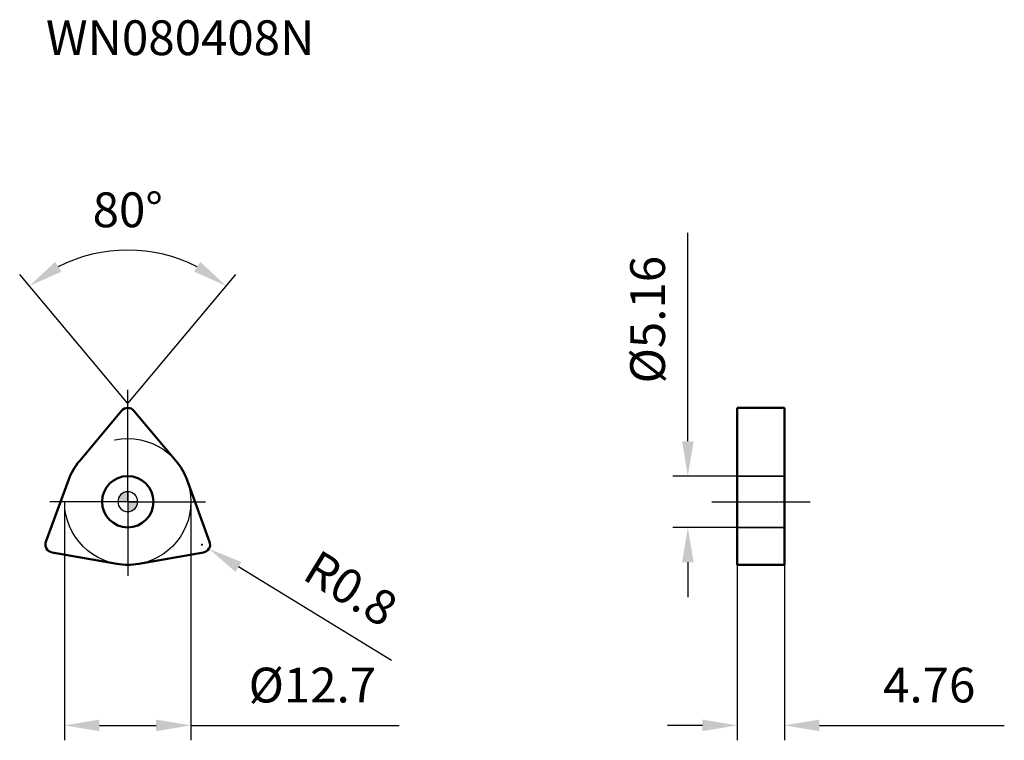
# Model space of a CAD drawing. Units: millimetres. Extents: x -10.9 to 88.2, y -24 to 48.4.
import ezdxf

# ---------------------------------------------------------------- set-up
doc = ezdxf.new("R2010")
doc.units = ezdxf.units.MM
doc.linetypes.add('CENTER2', pattern=[28.575, 19.05, -3.175, 3.175, -3.175])
doc.linetypes.add('DASHED2', pattern=[9.525, 6.35, -3.175])
for name, color, linetype, lineweight in [('1', 4, 'Continuous', 50), ('CUT', 1, 'Continuous', 25), ('SK2', 7, 'Continuous', 25), ('SK4', 2, 'CENTER2', 25), ('SKVIEW1', 4, 'Continuous', 50), ('SKVIEW2', 7, 'Continuous', 25), ('SKVIEW3', 1, 'DASHED2', 35), ('SKVIEW4', 2, 'CENTER2', 25)]:
    doc.layers.add(name, color=color, linetype=linetype, lineweight=lineweight)
doc.layers.add('SK6', color=5, linetype='Continuous')
doc.styles.add('simplex', font='txt.shx', dxfattribs={"height": 3.5})
doc.dimstyles.new('コピー - ISO-25', dxfattribs={"dimscale": 0, "dimtxt": 3.5, "dimasz": 3.5, "dimexe": 1.5, "dimexo": 0, "dimgap": 2.3, "dimtad": 1, "dimdec": 8, "dimdsep": 46, "dimtxsty": 'simplex', "dimcen": 0.09, "dimclrd": 256, "dimclre": 256, "dimclrt": 256, "dimadec": 0, "dimazin": 0, "dimtfac": 1, "dimtofl": 0, "dimtmove": 0, "dimatfit": 3, "dimfxl": 1, "dimtolj": 1, "dimlwd": -1, "dimlwe": -1, "dimarcsym": 0})

# ---------------------------------------------------------------- blocks, each defined once
blk = doc.blocks.new('zero block')
h = blk.add_hatch(color=7)
h.paths.add_polyline_path([(0, 1, 0.414214), (-1, 0), (0, 0)])
h.paths.add_polyline_path([(1, 0), (0, 0), (0, -1, 0.414214)])
at = {"color": 7, "ltscale": 0.2}
for p, q in [((0, -1), (0, 1)), ((-1, 0), (1, 0))]:
    blk.add_line(p, q, dxfattribs=at)
for start, end in [(90, 180), (0, 90), (180, 270), (270, 0)]:
    blk.add_arc((0, 0), 1, start, end, dxfattribs=at)
blk = doc.blocks.new('*D1251')
at = {"layer": 'Defpoints', "color": 0}
for p in [(7.477, -4.317), (8.16, -4.734)]:
    blk.add_point(p, dxfattribs=at)
at = {"layer": 'SK2'}
for p, q in [((7.387, -4.317), (7.567, -4.317)), ((7.477, -4.407), (7.477, -4.227)), ((26.517, -15.959), (11.146, -6.56))]:
    blk.add_line(p, q, dxfattribs=at)
blk.add_solid([(11.45, -6.063), (10.842, -7.058), (8.16, -4.734)], dxfattribs=at)
at = {"layer": 'SK2', "insert": (22.437, -8.717), "char_height": 3.5, "attachment_point": 5, "rotation": 328.55727, "style": 'simplex'}
blk.add_mtext('\\A1;R0.8', dxfattribs=at)
blk = doc.blocks.new('*D1252')
at = {"layer": 'Defpoints', "color": 0}
for p in [(56.331, 2.58), (61.298, 2.58), (61.298, -2.58)]:
    blk.add_point(p, dxfattribs=at)
at = {"layer": 'SKVIEW2'}
for p, q in [((56.331, 6.08), (56.331, 27.013)), ((61.298, 2.58), (54.831, 2.58)), ((61.298, -2.58), (54.831, -2.58)), ((56.331, -6.08), (56.331, -9.58))]:
    blk.add_line(p, q, dxfattribs=at)
for points in [[(55.748, 6.08), (56.914, 6.08), (56.331, 2.58)], [(56.914, -6.08), (55.748, -6.08), (56.331, -2.58)]]:
    blk.add_solid(points, dxfattribs=at)
at = {"layer": 'SKVIEW2', "insert": (52.281, 18.297), "char_height": 3.5, "attachment_point": 5, "rotation": 90, "style": 'simplex'}
blk.add_mtext('\\A1;%%C5.16', dxfattribs=at)
blk = doc.blocks.new('*D1253')
at = {"layer": 'Defpoints', "color": 0}
for p in [(61.298, -6.35), (66.058, -6.35), (66.058, -22.482)]:
    blk.add_point(p, dxfattribs=at)
at = {"layer": 'SKVIEW2'}
for p, q in [((61.298, -6.35), (61.298, -23.982)), ((66.058, -6.35), (66.058, -23.982)), ((57.798, -22.482), (54.298, -22.482)), ((69.558, -22.482), (88.158, -22.482))]:
    blk.add_line(p, q, dxfattribs=at)
for points in [[(57.798, -23.065), (57.798, -21.898), (61.298, -22.482)], [(69.558, -21.898), (69.558, -23.065), (66.058, -22.482)]]:
    blk.add_solid(points, dxfattribs=at)
at = {"layer": 'SKVIEW2', "insert": (80.608, -18.432), "char_height": 3.5, "attachment_point": 5, "style": 'simplex'}
blk.add_mtext('\\A1;4.76', dxfattribs=at)
blk = doc.blocks.new('*D1254')
at = {"layer": 'Defpoints', "color": 0}
for p in [(-6.35, 0), (6.35, 0), (6.35, -22.482)]:
    blk.add_point(p, dxfattribs=at)
at = {"layer": 'SK2'}
for p, q in [((-6.35, 0), (-6.35, -23.982)), ((6.35, 0), (6.35, -23.982)), ((-2.85, -22.482), (2.85, -22.482)), ((6.35, -22.482), (27.283, -22.482))]:
    blk.add_line(p, q, dxfattribs=at)
for points in [[(-2.85, -21.898), (-2.85, -23.065), (-6.35, -22.482)], [(2.85, -23.065), (2.85, -21.898), (6.35, -22.482)]]:
    blk.add_solid(points, dxfattribs=at)
at = {"layer": 'SK2', "insert": (18.567, -18.432), "char_height": 3.5, "attachment_point": 5, "style": 'simplex'}
blk.add_mtext('\\A1;%%C12.7', dxfattribs=at)
blk = doc.blocks.new('*D1255')
at = {"layer": 'Defpoints', "color": 0}
for p in [(3.554, 24.872), (-0.306, 9.514), (0.306, 9.514), (-4.864, 4.082), (4.864, 4.082)]:
    blk.add_point(p, dxfattribs=at)
at = {"layer": 'SK2'}
for q in [(-10.869, 22.832), (10.869, 22.832)]:
    blk.add_line((0, 9.879), q, dxfattribs=at)
blk.add_arc((0, 9.879), 15.409, 63.0425, 116.9575, dxfattribs=at)
for points in [[(-7.307, 24.1), (-6.663, 23.127), (-9.905, 21.683)], [(6.663, 23.127), (7.307, 24.1), (9.905, 21.683)]]:
    blk.add_solid(points, dxfattribs=at)
at = {"layer": 'SK2', "insert": (0, 29.338), "char_height": 3.5, "attachment_point": 5, "style": 'simplex'}
blk.add_mtext('\\A1;80%%d', dxfattribs=at)

msp = doc.modelspace()

# ---------------------------------------------------------------- linework, layer by layer
at = {"layer": '1'}
for p, q in [((-4.864, 4.082), (-0.613, 9.148)), ((0.613, 9.148), (4.864, 4.082)), ((-8.229, -4.044), (-5.967, 2.172)), ((5.967, 2.172), (8.229, -4.044)), ((-1.103, -6.254), (-7.616, -5.105)), ((7.616, -5.105), (1.103, -6.254))]:
    msp.add_line(p, q, dxfattribs=at)
msp.add_circle((0, 0), 2.58, dxfattribs=at)
for centre, radius, start, end in [((0, 8.634), 0.8, 40, 140), ((0, 0), 6.35, 140, 160), ((0, 0), 6.35, 20, 40), ((-7.477, -4.317), 0.8, 160, 260), ((7.477, -4.317), 0.8, 280, 20), ((0, 0), 6.35, 260, 280)]:
    msp.add_arc(centre, radius, start, end, dxfattribs=at)
at = {"layer": 'CUT'}
for p, q in [((-4.864, 4.082), (-0.613, 9.148)), ((0.613, 9.148), (4.864, 4.082)), ((-8.229, -4.044), (-5.967, 2.172)), ((5.967, 2.172), (8.229, -4.044)), ((-1.103, -6.254), (-7.616, -5.105)), ((7.616, -5.105), (1.103, -6.254))]:
    msp.add_line(p, q, dxfattribs=at)
for centre, radius, start, end in [((0, 8.634), 0.8, 40, 140), ((0, 0), 6.35, 140, 160), ((0, 0), 6.35, 20, 40), ((-7.477, -4.317), 0.8, 160, 260), ((7.477, -4.317), 0.8, 280, 20), ((0, 0), 6.35, 260, 280)]:
    msp.add_arc(centre, radius, start, end, dxfattribs=at)
at = {"layer": 'SK4'}
for q in [(0, 11.252), (-7.822, 0), (0, -7.463), (7.822, 0)]:
    msp.add_line((0, 0), q, dxfattribs=at)
msp.add_circle((0, 0), 6.35, dxfattribs=at)
at = {"layer": 'SKVIEW1'}
for p, q in [((61.298, -6.35), (61.298, 9.434)), ((61.298, 9.434), (66.058, 9.434)), ((66.058, -6.35), (66.058, 9.434)), ((61.298, -6.35), (66.058, -6.35))]:
    msp.add_line(p, q, dxfattribs=at)
at = {"layer": 'SKVIEW3'}
for p, q in [((66.058, 2.58), (61.298, 2.58)), ((66.058, -2.58), (61.298, -2.58))]:
    msp.add_line(p, q, dxfattribs=at)
at = {"layer": 'SKVIEW4'}
msp.add_line((58.732, 0), (68.624, 0), dxfattribs=at)

# ---------------------------------------------------------------- block references
at = {"rotation": 180}
msp.add_blockref('zero block', (0, 0), dxfattribs=at)
msp.add_blockref('zero block', (0, 0), dxfattribs=at)

# ---------------------------------------------------------------- texts
at = {"layer": 'SK6', "insert": (-8.229, 48.383), "char_height": 3.5, "width": 36.44162, "attachment_point": 1, "line_spacing_factor": 0.9, "style": 'simplex'}
msp.add_mtext('WN080408N', dxfattribs=at)

# ---------------------------------------------------------------- dimensions: what is measured, and where the dimension line sits
at = {"layer": 'SK2'}
dim = msp.add_angular_dim_2l(base=(3.554, 24.872), line1=((-4.864, 4.082), (-0.306, 9.514)), line2=((0.306, 9.514), (4.864, 4.082)), dimstyle='コピー - ISO-25', override={"dimscale": 1, "dimdec": 2}, dxfattribs=at)
dim.commit()
dim.dimension.update_dxf_attribs({"geometry": '*D1255', "text_midpoint": (0, 29.338)})
dim = msp.add_linear_dim(base=(6.35, -22.482), p1=(-6.35, 0), p2=(6.35, 0), text='%%C<>', dimstyle='コピー - ISO-25', override={"dimscale": 1, "dimdec": 1}, dxfattribs=at)
dim.commit()
dim.dimension.update_dxf_attribs({"geometry": '*D1254', "text_midpoint": (18.567, -18.432)})
dim = msp.add_radius_dim(center=(7.477, -4.317), mpoint=(8.16, -4.734), dimstyle='コピー - ISO-25', override={"dimscale": 1, "dimdec": 1}, dxfattribs=at)
dim.commit()
dim.dimension.update_dxf_attribs({"geometry": '*D1251', "text_midpoint": (14.569, -8.653), "dimtype": 164})
at = {"layer": 'SKVIEW2'}
dim = msp.add_linear_dim(base=(56.331, 2.58), p1=(61.298, -2.58), p2=(61.298, 2.58), angle=90, text='%%C<>', dimstyle='コピー - ISO-25', override={"dimscale": 1, "dimdec": 2}, dxfattribs=at)
dim.commit()
dim.dimension.update_dxf_attribs({"geometry": '*D1252', "text_midpoint": (52.281, 18.297)})
dim = msp.add_linear_dim(base=(66.058, -22.482), p1=(61.298, -6.35), p2=(66.058, -6.35), dimstyle='コピー - ISO-25', override={"dimscale": 1, "dimdec": 2}, dxfattribs=at)
dim.commit()
dim.dimension.update_dxf_attribs({"geometry": '*D1253', "text_midpoint": (80.608, -18.432)})

doc.saveas('drawing.dxf')
